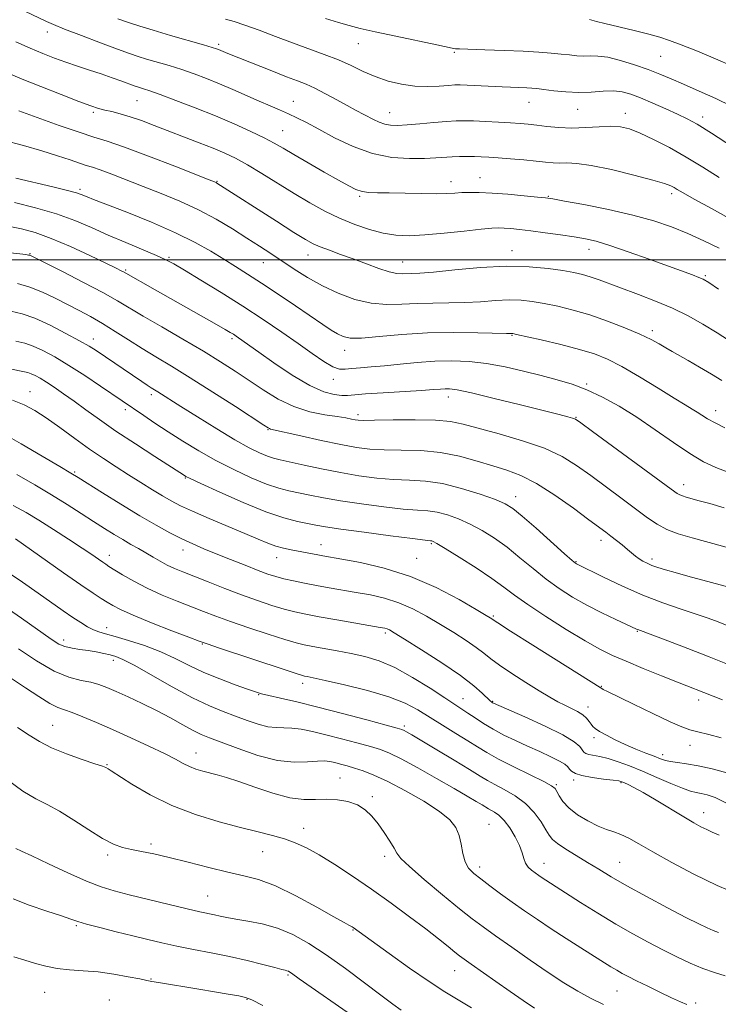
# Model space of a CAD drawing. Extents: x 2067300 to 2070200, y 349800 to 352700.
# Drawn here: x 2069268 to 2069459, y 351297 to 351565 of the extents above; entities that cross this region are included whole.
import ezdxf

# ---------------------------------------------------------------- set-up
doc = ezdxf.new("R2010")
doc.units = 0
doc.header["$MEASUREMENT"] = 0
for name, color, linetype, lineweight in [('32000', 7, 'Continuous', 0), ('DTM SPOT ELEVATION', 2, 'Continuous', 13), ('INDEX CONTOUR', 41, 'Continuous', 13), ('INTERMEDIATE CONTOUR', 44, 'Continuous', 0)]:
    doc.layers.add(name, color=color, linetype=linetype, lineweight=lineweight)

msp = doc.modelspace()

# ---------------------------------------------------------------- linework, layer by layer
at = {"layer": '32000', "flags": 128}
msp.add_lwpolyline([(2067500, 351500), (2070000, 351500)], dxfattribs=at)
at = {"layer": 'DTM SPOT ELEVATION'}
for p in [(2069275.98, 351562.12, 1096.6), (2069322.65, 351558.77, 1093.7), (2069360.73, 351558.99, 1090.8), (2069386.95, 351556.56, 1090.2), (2069443.2, 351555.49, 1088.9), (2069300.42, 351543.42, 1098.9), (2069343.08, 351543.27, 1095.2), (2069407.29, 351542.94, 1092.8), (2069288.51, 351540.25, 1100.3), (2069369.34, 351540.19, 1093.2), (2069420.56, 351541.02, 1092.8), (2069433.61, 351539.97, 1093.4), (2069454.69, 351538.98, 1091.5), (2069340.12, 351535.24, 1097.1), (2069322.21, 351521.48, 1101.9), (2069386.01, 351521.33, 1097.4), (2069393.92, 351522.39, 1097.2), (2069284.83, 351519.23, 1105.7), (2069361.18, 351517.37, 1098.2), (2069412.55, 351517.34, 1097.9), (2069446.19, 351518.05, 1096.4), (2069402.68, 351502.5, 1101.3), (2069423.63, 351502.91, 1100.6), (2069271.25, 351501.7, 1111.9), (2069309.18, 351500.69, 1107.8), (2069347.06, 351501.36, 1102.7), (2069297.32, 351497.3, 1109.8), (2069334.83, 351499.3, 1104.8), (2069372.9, 351499.46, 1101.2), (2069455.44, 351495.72, 1099.8), (2069288.53, 351478.45, 1115.4), (2069326.31, 351478.59, 1110.3), (2069402.68, 351479.5, 1106.1), (2069440.97, 351480.75, 1103.6), (2069357.06, 351475.4, 1106.6), (2069353.99, 351467.5, 1108.5), (2069423.04, 351466.19, 1107.8), (2069271.23, 351464.09, 1121.3), (2069304.29, 351463.33, 1116.4), (2069385.28, 351462.66, 1110.6), (2069297.21, 351459.22, 1118.4), (2069360.68, 351457.81, 1111.6), (2069420.15, 351457.16, 1109.9), (2069458.22, 351458.91, 1105.4), (2069336.18, 351453.73, 1114.1), (2069283.45, 351442.2, 1123.8), (2069313.63, 351440.6, 1120.1), (2069449.52, 351438.77, 1109.4), (2069403.64, 351435.49, 1115.4), (2069350.58, 351422.38, 1121.3), (2069380.67, 351422.64, 1120.2), (2069426.99, 351423.63, 1114.5), (2069292.84, 351419.48, 1127.4), (2069312.97, 351420.98, 1124.6), (2069338.54, 351418.87, 1122.7), (2069376.64, 351418.7, 1121.1), (2069420.09, 351417.76, 1115.9), (2069440.83, 351418.55, 1113.6), (2069397.56, 351402.98, 1121.8), (2069292.15, 351399.78, 1131.4), (2069368.14, 351398.38, 1126.3), (2069436.88, 351398.8, 1118.1), (2069280.44, 351396.4, 1133.5), (2069318.22, 351395.37, 1130.1), (2069293.98, 351390.89, 1134.5), (2069345.56, 351384.61, 1130.5), (2069427.06, 351383.81, 1121.9), (2069333.61, 351381.52, 1132.1), (2069389.36, 351380.46, 1127.2), (2069397.39, 351379.67, 1125.9), (2069453.57, 351380.08, 1120.5), (2069423.37, 351378.13, 1123.4), (2069277.45, 351373.19, 1139.1), (2069373.34, 351372.95, 1131.7), (2069425.07, 351369.82, 1124.4), (2069316.54, 351365.59, 1137.3), (2069451.18, 351367.76, 1122.7), (2069443.78, 351365.18, 1123.5), (2069292.19, 351362.48, 1139.9), (2069355.73, 351358.85, 1137.1), (2069419.51, 351358.26, 1128.378), (2069432.44, 351357.57, 1128.143), (2069414.81, 351357.02, 1129.804), (2069364.63, 351353.72, 1137.7), (2069454.9, 351349.41, 1127.388), (2069345.88, 351345.13, 1139.4), (2069396.41, 351346.19, 1135.1), (2069304.25, 351340.83, 1141.7), (2069334.65, 351338.71, 1140.8), (2069292.46, 351337.79, 1142.3), (2069367.96, 351337.5, 1138.4), (2069393.86, 351334.58, 1135.5), (2069411.42, 351335.58, 1133.3), (2069432, 351335.86, 1131.1), (2069319.65, 351326.68, 1143.1), (2069283.89, 351318.54, 1146.2), (2069359.33, 351317.42, 1142.1), (2069304.25, 351304.08, 1147.9), (2069341.58, 351305.14, 1146.2), (2069387, 351306.28, 1140.8), (2069275.26, 351300.41, 1148.9), (2069330.38, 351298.52, 1148.1), (2069431.34, 351300.77, 1136.9), (2069292.91, 351298.31, 1149.2), (2069452.72, 351297.48, 1135.7)]:
    msp.add_point(p, dxfattribs=at)
at = {"layer": 'INDEX CONTOUR'}
for points in [[(2069462.532, 351541.878, 1090), (2069458.232, 351543.974, 1090), (2069453.683, 351546.042, 1090), (2069449.484, 351547.892, 1090), (2069446.042, 351549.395, 1090), (2069443.003, 351550.669, 1090), (2069439.818, 351551.897, 1090), (2069436.122, 351553.189, 1090), (2069432.272, 351554.379, 1090), (2069428.807, 351555.231, 1090), (2069426.121, 351555.59, 1090), (2069424.029, 351555.626, 1090), (2069422.203, 351555.588, 1090), (2069420.353, 351555.675, 1090), (2069418.335, 351555.879, 1090), (2069416.046, 351556.138, 1090), (2069413.352, 351556.402, 1090), (2069410.014, 351556.656, 1090), (2069405.763, 351556.896, 1090), (2069400.5551, 351557.116, 1090), (2069395.249, 351557.302, 1090), (2069388.385, 351557.524, 1090), (2069387.234, 351557.573, 1090), (2069386.7979, 351557.614, 1090), (2069386.369, 351557.697, 1090), (2069382.179, 351558.604, 1090), (2069370.97, 351560.999, 1090), (2069365.333, 351562.2171, 1090), (2069361.2831, 351563.124, 1090), (2069358.28, 351563.872, 1090), (2069355.376, 351564.7041, 1090), (2069351.854, 351565.7989, 1090)], [(2069459.005, 351492.0441, 1100), (2069456.311, 351493.862, 1100), (2069454.846, 351494.741, 1100), (2069453.655, 351495.261, 1100), (2069451.895, 351495.922, 1100), (2069440.038, 351500.241, 1100), (2069434.386, 351502.264, 1100), (2069429.344, 351503.988, 1100), (2069425.64, 351505.105, 1100), (2069422.709, 351505.779, 1100), (2069419.663, 351506.2859, 1100), (2069415.868, 351506.844, 1100), (2069411.706, 351507.424, 1100), (2069407.814, 351507.937, 1100), (2069404.696, 351508.31, 1100), (2069402.323, 351508.554, 1100), (2069400.531, 351508.696, 1100), (2069399.056, 351508.749, 1100), (2069397.218, 351508.665, 1100), (2069394.239, 351508.38, 1100), (2069389.644, 351507.872, 1100), (2069384.183, 351507.287, 1100), (2069378.916, 351506.811, 1100), (2069374.629, 351506.609, 1100), (2069371.034, 351506.756, 1100), (2069367.57, 351507.305, 1100), (2069363.8, 351508.288, 1100), (2069359.777, 351509.662, 1100), (2069355.676, 351511.364, 1100), (2069351.6191, 351513.342, 1100), (2069347.53, 351515.59, 1100), (2069343.281, 351518.112, 1100), (2069334.455, 351523.567, 1100), (2069330.537, 351525.92, 1100), (2069327.294, 351527.706, 1100), (2069324.345, 351529.12, 1100), (2069321.159, 351530.464, 1100), (2069317.357, 351531.967, 1100), (2069305.096, 351536.68, 1100), (2069301.6041, 351537.989, 1100), (2069298.511, 351539.055, 1100), (2069295.821, 351539.845, 1100), (2069293.525, 351540.422, 1100), (2069291.607, 351540.875, 1100), (2069289.927, 351541.321, 1100), (2069287.846, 351542.006, 1100), (2069284.598, 351543.201, 1100), (2069279.748, 351545.059, 1100), (2069274.172, 351547.239, 1100), (2069269.075, 351549.277, 1100), (2069265.282, 351550.87, 1100)], [(2069460.527, 351432.457, 1110), (2069456.645, 351433.587, 1110), (2069453.754, 351434.403, 1110), (2069450.203, 351435.377, 1110), (2069449.187, 351435.68, 1110), (2069448.455, 351435.958, 1110), (2069447.706, 351436.387, 1110), (2069446.103, 351437.528, 1110), (2069424.652, 351453.247, 1110), (2069421.413, 351455.604, 1110), (2069419.952, 351456.578, 1110), (2069419.144, 351456.907, 1110), (2069417.939, 351457.237, 1110), (2069415.573, 351457.843, 1110), (2069405, 351460.509, 1110), (2069397.856, 351462.283, 1110), (2069391.676, 351463.763, 1110), (2069387.769, 351464.598, 1110), (2069385.661, 351464.905, 1110), (2069384.434, 351464.919, 1110), (2069383.214, 351464.832, 1110), (2069381.3, 351464.679, 1110), (2069378.033, 351464.455, 1110), (2069367.535, 351463.837, 1110), (2069362.727, 351463.523, 1110), (2069357.829, 351463.104, 1110), (2069356.275, 351463.083, 1110), (2069354.212, 351463.299, 1110), (2069351.345, 351464.077, 1110), (2069347.505, 351465.8, 1110), (2069342.713, 351468.641, 1110), (2069337.757, 351471.945, 1110), (2069333.619, 351474.852, 1110), (2069328.129, 351478.7849, 1110), (2069327.427, 351479.262, 1110), (2069326.693, 351479.742, 1110), (2069325.831, 351480.277, 1110), (2069324.458, 351481.084, 1110), (2069322.118, 351482.417, 1110), (2069305.383, 351491.825, 1110), (2069296.7319, 351496.749, 1110), (2069296.095, 351497.078, 1110), (2069294.698, 351497.767, 1110), (2069291.961, 351499.096, 1110), (2069287.569, 351501.201, 1110), (2069282.252, 351503.656, 1110), (2069277.0049, 351505.893, 1110), (2069272.604, 351507.474, 1110), (2069268.9631, 351508.482, 1110), (2069265.7801, 351509.132, 1110)], [(2069460.035, 351380.109, 1120), (2069457.507, 351381.094, 1120), (2069447.774, 351384.937, 1120), (2069443.433, 351386.68, 1120), (2069438.469, 351388.698, 1120), (2069433.804, 351390.627, 1120), (2069430.059, 351392.249, 1120), (2069426.636, 351393.928, 1120), (2069422.636, 351396.173, 1120), (2069417.484, 351399.297, 1120), (2069411.9111, 351402.83, 1120), (2069406.976, 351406.107, 1120), (2069403.389, 351408.664, 1120), (2069400.469, 351410.844, 1120), (2069397.1901, 351413.193, 1120), (2069392.876, 351416.058, 1120), (2069388.26, 351419, 1120), (2069384.424, 351421.383, 1120), (2069382.171, 351422.742, 1120), (2069381.171, 351423.292, 1120), (2069380.816, 351423.421, 1120), (2069380.423, 351423.476, 1120), (2069379.026, 351423.643, 1120), (2069375.587, 351424.072, 1120), (2069369.563, 351424.846, 1120), (2069362.387, 351425.791, 1120), (2069355.987, 351426.669, 1120), (2069351.778, 351427.301, 1120), (2069349.14, 351427.762, 1120), (2069346.942, 351428.184, 1120), (2069344.195, 351428.731, 1120), (2069340.482, 351429.684, 1120), (2069335.53, 351431.353, 1120), (2069329.339, 351433.873, 1120), (2069322.997, 351436.684, 1120), (2069317.8671, 351439.051, 1120), (2069314.94, 351440.427, 1120), (2069313.726, 351441.021, 1120), (2069313.363, 351441.229, 1120), (2069305.282, 351446.419, 1120), (2069299.985, 351449.856, 1120), (2069294.679, 351453.385, 1120), (2069290.187, 351456.5039, 1120), (2069286.472, 351459.183, 1120), (2069283.28, 351461.5099, 1120), (2069280.409, 351463.551, 1120), (2069277.8669, 351465.294, 1120), (2069275.713, 351466.702, 1120), (2069273.983, 351467.759, 1120), (2069272.623, 351468.5051, 1120), (2069271.557, 351468.998, 1120), (2069270.613, 351469.316, 1120), (2069269.251, 351469.623, 1120), (2069263.001, 351470.883, 1120)], [(2069464.604, 351327.015, 1130), (2069458.605, 351329.562, 1130), (2069452.282, 351332.624, 1130), (2069446.229, 351335.819, 1130), (2069441.075, 351338.684, 1130), (2069437.265, 351340.857, 1130), (2069434.526, 351342.386, 1130), (2069432.399, 351343.422, 1130), (2069430.466, 351344.139, 1130), (2069428.456, 351344.81, 1130), (2069426.136, 351345.728, 1130), (2069423.39, 351347.1071, 1130), (2069420.573, 351348.817, 1130), (2069418.158, 351350.646, 1130), (2069416.503, 351352.396, 1130), (2069415.496, 351353.927, 1130), (2069414.909, 351355.113, 1130), (2069414.439, 351355.921, 1130), (2069413.479, 351356.688, 1130), (2069411.348, 351357.841, 1130), (2069407.654, 351359.663, 1130), (2069403.172, 351361.859, 1130), (2069398.967, 351363.989, 1130), (2069395.806, 351365.736, 1130), (2069393.267, 351367.291, 1130), (2069390.63, 351368.965, 1130), (2069387.369, 351370.984, 1130), (2069383.738, 351373.206, 1130), (2069376.9679, 351377.397, 1130), (2069373.5171, 351379.225, 1130), (2069369.075, 351380.9769, 1130), (2069363.236, 351382.696, 1130), (2069357.0079, 351384.245, 1130), (2069351.755, 351385.436, 1130), (2069348.492, 351386.144, 1130), (2069346.851, 351386.4809, 1130), (2069346.1151, 351386.618, 1130), (2069345.516, 351386.751, 1130), (2069344.083, 351387.188, 1130), (2069340.795, 351388.262, 1130), (2069322.869, 351394.232, 1130), (2069319.536, 351395.356, 1130), (2069317.357, 351396.135, 1130), (2069314.572, 351397.196, 1130), (2069309.951, 351398.973, 1130), (2069304.406, 351401.14, 1130), (2069299.377, 351403.182, 1130), (2069295.955, 351404.705, 1130), (2069293.81, 351405.817, 1130), (2069292.26, 351406.748, 1130), (2069290.649, 351407.754, 1130), (2069288.434, 351409.2, 1130), (2069285.096, 351411.4789, 1130), (2069280.414, 351414.766, 1130), (2069267.326, 351424.043, 1130)], [(2069408.844, 351296.128, 1140), (2069405.764, 351298.207, 1140), (2069402.177, 351300.6581, 1140), (2069398.274, 351303.357, 1140), (2069391.536, 351308.063, 1140), (2069389.618, 351309.421, 1140), (2069388.343, 351310.366, 1140), (2069387.067, 351311.383, 1140), (2069385.232, 351312.88, 1140), (2069382.632, 351314.969, 1140), (2069379.146, 351317.686, 1140), (2069374.738, 351321.0141, 1140), (2069369.7, 351324.713, 1140), (2069364.406, 351328.488, 1140), (2069359.208, 351332.063, 1140), (2069354.368, 351335.242, 1140), (2069350.1279, 351337.847, 1140), (2069346.625, 351339.769, 1140), (2069343.578, 351341.155, 1140), (2069340.608, 351342.223, 1140), (2069337.3451, 351343.177, 1140), (2069333.471, 351344.175, 1140), (2069328.685, 351345.365, 1140), (2069322.832, 351346.886, 1140), (2069316.367, 351348.8311, 1140), (2069309.894, 351351.2859, 1140), (2069303.98, 351354.221, 1140), (2069299.0369, 351357.1541, 1140), (2069293.405, 351360.808, 1140), (2069292.515, 351361.343, 1140), (2069291.878, 351361.658, 1140), (2069290.983, 351362.007, 1140), (2069288.94, 351362.711, 1140), (2069285.432, 351363.875, 1140), (2069281.156, 351365.375, 1140), (2069277.066, 351367.033, 1140), (2069273.834, 351368.7241, 1140), (2069271.008, 351370.5339, 1140), (2069267.856, 351372.6059, 1140)]]:
    msp.add_polyline3d(points, dxfattribs=at)
at = {"layer": 'INTERMEDIATE CONTOUR'}
for points in [[(2069463.246, 351510.623, 1096), (2069457.22, 351513.965, 1096), (2069452.339, 351516.6139, 1096), (2069449.323, 351518.28, 1096), (2069447.738, 351519.193, 1096), (2069446.859, 351519.716, 1096), (2069445.958, 351520.18, 1096), (2069444.28, 351520.799, 1096), (2069441.063, 351521.757, 1096), (2069435.906, 351523.138, 1096), (2069429.852, 351524.6209, 1096), (2069424.302, 351525.786, 1096), (2069420.326, 351526.331, 1096), (2069417.657, 351526.437, 1096), (2069415.695, 351526.403, 1096), (2069413.8841, 351526.474, 1096), (2069411.845, 351526.668, 1096), (2069409.244, 351526.944, 1096), (2069405.901, 351527.264, 1096), (2069402.262, 351527.582, 1096), (2069398.93, 351527.851, 1096), (2069396.346, 351528.0341, 1096), (2069394.306, 351528.142, 1096), (2069392.443, 351528.194, 1096), (2069390.469, 351528.206, 1096), (2069388.399, 351528.176, 1096), (2069386.325, 351528.098, 1096), (2069381.88, 351527.819, 1096), (2069378.796, 351527.676, 1096), (2069374.7299, 351527.624, 1096), (2069369.901, 351527.947, 1096), (2069364.649, 351528.983, 1096), (2069359.326, 351530.915, 1096), (2069354.315, 351533.3239, 1096), (2069350.008, 351535.641, 1096), (2069346.668, 351537.424, 1096), (2069344.029, 351538.754, 1096), (2069341.694, 351539.841, 1096), (2069339.309, 351540.878, 1096), (2069336.692, 351541.986, 1096), (2069333.705, 351543.268, 1096), (2069326.5889, 351546.418, 1096), (2069322.899, 351548.013, 1096), (2069319.3929, 351549.442, 1096), (2069316.009, 351550.716, 1096), (2069312.62, 351551.879, 1096), (2069309.17, 351552.961, 1096), (2069303.045, 351554.766, 1096), (2069300.769, 351555.467, 1096), (2069298.409, 351556.269, 1096), (2069295.1391, 351557.455, 1096), (2069290.4651, 351559.191, 1096), (2069285.248, 351561.1571, 1096), (2069280.684, 351562.915, 1096), (2069277.646, 351564.144, 1096), (2069275.701, 351565.007, 1096), (2069269.836, 351567.844, 1096)], [(2069459.207, 351522.507, 1094), (2069454.753, 351525.293, 1094), (2069450.2059, 351528.043, 1094), (2069445.622, 351530.617, 1094), (2069441.303, 351532.856, 1094), (2069437.61, 351534.6, 1094), (2069434.749, 351535.732, 1094), (2069432.296, 351536.319, 1094), (2069429.6679, 351536.474, 1094), (2069426.436, 351536.328, 1094), (2069422.773, 351536.079, 1094), (2069419.005, 351535.944, 1094), (2069415.423, 351536.078, 1094), (2069412.182, 351536.394, 1094), (2069409.405, 351536.742, 1094), (2069407.11, 351537.006, 1094), (2069404.908, 351537.202, 1094), (2069402.306, 351537.378, 1094), (2069398.9971, 351537.569, 1094), (2069395.414, 351537.752, 1094), (2069392.172, 351537.891, 1094), (2069389.674, 351537.952, 1094), (2069387.457, 351537.911, 1094), (2069384.844, 351537.746, 1094), (2069381.389, 351537.453, 1094), (2069377.569, 351537.11, 1094), (2069374.092, 351536.816, 1094), (2069371.487, 351536.659, 1094), (2069369.576, 351536.7, 1094), (2069368, 351536.988, 1094), (2069366.463, 351537.548, 1094), (2069364.9159, 351538.293, 1094), (2069360.023, 351540.862, 1094), (2069357.764, 351542.07, 1094), (2069354.909, 351543.631, 1094), (2069351.807, 351545.31, 1094), (2069348.924, 351546.792, 1094), (2069346.539, 351547.877, 1094), (2069344.182, 351548.8079, 1094), (2069341.1921, 351549.94, 1094), (2069337.177, 351551.506, 1094), (2069325.174, 351556.303, 1094), (2069322.682, 351557.367, 1094), (2069322.12, 351557.583, 1094), (2069320.945, 351557.955, 1094), (2069318.511, 351558.667, 1094), (2069309.553, 351561.2239, 1094), (2069304.855, 351562.591, 1094), (2069301.144, 351563.725, 1094), (2069298.107, 351564.724, 1094), (2069295.1551, 351565.7641, 1094)], [(2069462.825, 351530.852, 1092), (2069457.12, 351534.544, 1092), (2069453.1909, 351536.981, 1092), (2069450.436, 351538.513, 1092), (2069447.831, 351539.767, 1092), (2069444.614, 351541.226, 1092), (2069441.075, 351542.78, 1092), (2069437.763, 351544.174, 1092), (2069435.069, 351545.196, 1092), (2069432.728, 351545.818, 1092), (2069430.316, 351546.057, 1092), (2069427.499, 351545.964, 1092), (2069424.31, 351545.7401, 1092), (2069420.873, 351545.6249, 1092), (2069417.353, 351545.787, 1092), (2069414.068, 351546.128, 1092), (2069411.371, 351546.482, 1092), (2069409.486, 351546.719, 1092), (2069408.093, 351546.852, 1092), (2069406.738, 351546.931, 1092), (2069400.038, 351547.205, 1092), (2069390.453, 351547.663, 1092), (2069388.5219, 351547.728, 1092), (2069387.0441, 351547.706, 1092), (2069385.331, 351547.587, 1092), (2069382.855, 351547.389, 1092), (2069379.726, 351547.261, 1092), (2069376.214, 351547.382, 1092), (2069372.564, 351547.894, 1092), (2069368.922, 351548.775, 1092), (2069365.407, 351549.9671, 1092), (2069362.083, 351551.4, 1092), (2069358.793, 351552.964, 1092), (2069355.319, 351554.538, 1092), (2069351.492, 351556.04, 1092), (2069342.838, 351559.138, 1092), (2069338.174, 351560.888, 1092), (2069333.692, 351562.602, 1092), (2069329.826, 351564.037, 1092), (2069326.869, 351565.023, 1092), (2069324.553, 351565.676, 1092)], [(2069462.83, 351552.809, 1088), (2069458.216, 351554.83, 1088), (2069453.217, 351556.8791, 1088), (2069448.8, 351558.627, 1088), (2069445.609, 351559.851, 1088), (2069443.004, 351560.735, 1088), (2069440.025, 351561.568, 1088), (2069436.036, 351562.558, 1088), (2069428.0081, 351564.461, 1088), (2069425.702, 351565.026, 1088), (2069423.776, 351565.5339, 1088)], [(2069459.172, 351503.183, 1098), (2069455.001, 351505.238, 1098), (2069450.622, 351507.222, 1098), (2069446.179, 351509.026, 1098), (2069441.3369, 351510.68, 1098), (2069435.648, 351512.246, 1098), (2069428.954, 351513.752, 1098), (2069422.282, 351515.078, 1098), (2069416.949, 351516.0679, 1098), (2069413.81, 351516.629, 1098), (2069411.854, 351516.918, 1098), (2069409.605, 351517.155, 1098), (2069405.989, 351517.503, 1098), (2069401.547, 351517.9, 1098), (2069397.2249, 351518.229, 1098), (2069393.766, 351518.398, 1098), (2069391.105, 351518.424, 1098), (2069388.978, 351518.353, 1098), (2069387.076, 351518.23, 1098), (2069384.911, 351518.111, 1098), (2069381.954, 351518.05, 1098), (2069377.9, 351518.086, 1098), (2069369.166, 351518.267, 1098), (2069365.965, 351518.321, 1098), (2069363.618, 351518.424, 1098), (2069361.794, 351518.685, 1098), (2069360.133, 351519.223, 1098), (2069358.156, 351520.1931, 1098), (2069355.358, 351521.759, 1098), (2069351.46, 351523.977, 1098), (2069347.108, 351526.467, 1098), (2069343.176, 351528.743, 1098), (2069340.258, 351530.461, 1098), (2069337.838, 351531.848, 1098), (2069335.117, 351533.275, 1098), (2069331.47, 351535.029, 1098), (2069326.951, 351537.068, 1098), (2069321.784, 351539.266, 1098), (2069316.272, 351541.4809, 1098), (2069311.024, 351543.5, 1098), (2069306.729, 351545.0921, 1098), (2069303.883, 351546.098, 1098), (2069302.208, 351546.648, 1098), (2069300.5119, 351547.165, 1098), (2069299.669, 351547.455, 1098), (2069296.304, 351548.694, 1098), (2069293.653, 351549.656, 1098), (2069290.623, 351550.71, 1098), (2069287.418, 351551.767, 1098), (2069284.1659, 351552.821, 1098), (2069280.973, 351553.887, 1098), (2069277.891, 351554.996, 1098), (2069274.739, 351556.2339, 1098), (2069271.28, 351557.701, 1098), (2069267.36, 351559.464, 1098)], [(2069466.632, 351474.9219, 1102), (2069458.623, 351480.102, 1102), (2069454.735, 351482.494, 1102), (2069450.719, 351484.742, 1102), (2069446.428, 351486.851, 1102), (2069441.805, 351488.817, 1102), (2069437.164, 351490.608, 1102), (2069426.442, 351494.589, 1102), (2069424.013, 351495.433, 1102), (2069421.8589, 351496.07, 1102), (2069419.542, 351496.595, 1102), (2069416.564, 351497.12, 1102), (2069412.521, 351497.701, 1102), (2069407.362, 351498.167, 1102), (2069401.13, 351498.289, 1102), (2069394.045, 351497.929, 1102), (2069387.053, 351497.303, 1102), (2069381.28, 351496.713, 1102), (2069377.538, 351496.392, 1102), (2069375.374, 351496.277, 1102), (2069372.791, 351496.187, 1102), (2069371.293, 351496.284, 1102), (2069369.214, 351496.731, 1102), (2069366.355, 351497.661, 1102), (2069362.958, 351498.919, 1102), (2069359.381, 351500.273, 1102), (2069355.951, 351501.53, 1102), (2069352.889, 351502.6371, 1102), (2069350.389, 351503.578, 1102), (2069348.461, 351504.423, 1102), (2069346.376, 351505.577, 1102), (2069343.224, 351507.533, 1102), (2069338.467, 351510.554, 1102), (2069322.215, 351520.976, 1102), (2069321.971, 351521.108, 1102), (2069321.562, 351521.285, 1102), (2069320.139, 351521.85, 1102), (2069310.717, 351525.545, 1102), (2069303.534, 351528.32, 1102), (2069296.971, 351530.7701, 1102), (2069292.309, 351532.368, 1102), (2069288.668, 351533.504, 1102), (2069284.63, 351534.797, 1102), (2069279.231, 351536.676, 1102), (2069268.185, 351540.64, 1102)], [(2069459.919, 351467.181, 1104), (2069457.065, 351468.879, 1104), (2069453.794, 351470.793, 1104), (2069450.717, 351472.572, 1104), (2069446.376, 351475.048, 1104), (2069444.664, 351476.042, 1104), (2069442.851, 351477.112, 1104), (2069440.592, 351478.348, 1104), (2069437.534, 351479.82, 1104), (2069433.467, 351481.547, 1104), (2069428.751, 351483.353, 1104), (2069423.891, 351485.014, 1104), (2069419.316, 351486.35, 1104), (2069415.154, 351487.376, 1104), (2069411.458, 351488.148, 1104), (2069408.2141, 351488.711, 1104), (2069405.14, 351489.047, 1104), (2069401.886, 351489.124, 1104), (2069398.187, 351488.942, 1104), (2069394.114, 351488.637, 1104), (2069389.823, 351488.38, 1104), (2069385.455, 351488.287, 1104), (2069381.098, 351488.266, 1104), (2069376.826, 351488.172, 1104), (2069372.676, 351487.942, 1104), (2069368.544, 351487.834, 1104), (2069364.288, 351488.19, 1104), (2069359.825, 351489.259, 1104), (2069355.31, 351490.926, 1104), (2069350.9579, 351492.983, 1104), (2069346.943, 351495.235, 1104), (2069343.281, 351497.535, 1104), (2069336.877, 351501.782, 1104), (2069333.801, 351503.792, 1104), (2069330.409, 351505.973, 1104), (2069326.464, 351508.455, 1104), (2069322.019, 351511.09, 1104), (2069317.198, 351513.663, 1104), (2069312.141, 351516.002, 1104), (2069307.036, 351518.114, 1104), (2069302.085, 351520.051, 1104), (2069293.52, 351523.37, 1104), (2069290.409, 351524.532, 1104), (2069288.266, 351525.2661, 1104), (2069286.593, 351525.788, 1104), (2069284.738, 351526.383, 1104), (2069282.158, 351527.271, 1104), (2069278.744, 351528.424, 1104), (2069274.496, 351529.75, 1104), (2069269.463, 351531.173, 1104), (2069263.879, 351532.679, 1104)], [(2069460.711, 351454.27, 1106), (2069458.039, 351455.58, 1106), (2069455.9911, 351456.722, 1106), (2069454.445, 351457.7, 1106), (2069453.153, 351458.554, 1106), (2069451.814, 351459.384, 1106), (2069449.9249, 351460.517, 1106), (2069446.928, 351462.338, 1106), (2069442.521, 351465.052, 1106), (2069437.417, 351468.1571, 1106), (2069432.585, 351470.97, 1106), (2069428.686, 351472.987, 1106), (2069425.147, 351474.416, 1106), (2069421.089, 351475.639, 1106), (2069415.979, 351476.941, 1106), (2069410.667, 351478.195, 1106), (2069403.908, 351479.72, 1106), (2069402.918, 351479.927, 1106), (2069402.642, 351479.958, 1106), (2069402.329, 351479.954, 1106), (2069401.175, 351479.972, 1106), (2069393.372, 351480.181, 1106), (2069386.822, 351480.254, 1106), (2069379.63, 351480.109, 1106), (2069372.648, 351479.662, 1106), (2069366.48, 351479.111, 1106), (2069361.671, 351478.726, 1106), (2069358.549, 351478.723, 1106), (2069356.6, 351479.109, 1106), (2069355.093, 351479.836, 1106), (2069353.371, 351480.895, 1106), (2069351.058, 351482.426, 1106), (2069343.608, 351487.5, 1106), (2069338.873, 351490.709, 1106), (2069334.351, 351493.725, 1106), (2069330.561, 351496.173, 1106), (2069327.273, 351498.229, 1106), (2069324.068, 351500.206, 1106), (2069320.533, 351502.367, 1106), (2069316.278, 351504.771, 1106), (2069310.917, 351507.428, 1106), (2069304.347, 351510.2801, 1106), (2069297.608, 351512.993, 1106), (2069288.56, 351516.508, 1106), (2069286.785, 351517.2109, 1106), (2069285.169, 351517.884, 1106), (2069283.903, 351518.293, 1106), (2069281.475, 351518.939, 1106), (2069277.491, 351519.907, 1106), (2069267.388, 351522.304, 1106)], [(2069461.801, 351442.076, 1108), (2069458.2799, 351443.425, 1108), (2069454.927, 351445.029, 1108), (2069451.205, 351447.231, 1108), (2069446.733, 351450.235, 1108), (2069441.763, 351453.695, 1108), (2069436.704, 351457.124, 1108), (2069431.893, 351460.119, 1108), (2069427.373, 351462.6049, 1108), (2069423.116, 351464.591, 1108), (2069419.0561, 351466.118, 1108), (2069414.978, 351467.355, 1108), (2069410.626, 351468.507, 1108), (2069405.837, 351469.713, 1108), (2069400.793, 351470.865, 1108), (2069395.767, 351471.788, 1108), (2069390.961, 351472.347, 1108), (2069386.293, 351472.551, 1108), (2069381.616, 351472.448, 1108), (2069376.849, 351472.099, 1108), (2069372.2, 351471.63, 1108), (2069367.946, 351471.18, 1108), (2069364.316, 351470.854, 1108), (2069361.341, 351470.618, 1108), (2069359.005, 351470.403, 1108), (2069357.22, 351470.204, 1108), (2069355.623, 351470.266, 1108), (2069353.782, 351470.9, 1108), (2069351.334, 351472.335, 1108), (2069348.2059, 351474.492, 1108), (2069344.395, 351477.21, 1108), (2069339.912, 351480.34, 1108), (2069334.833, 351483.776, 1108), (2069329.244, 351487.422, 1108), (2069323.349, 351491.129, 1108), (2069317.796, 351494.532, 1108), (2069313.345, 351497.215, 1108), (2069310.442, 351498.9241, 1108), (2069308.278, 351500.066, 1108), (2069305.727, 351501.209, 1108), (2069297.342, 351504.729, 1108), (2069292.522, 351506.798, 1108), (2069287.974, 351508.816, 1108), (2069283.427, 351510.734, 1108), (2069278.425, 351512.54, 1108), (2069272.738, 351514.204, 1108), (2069267.044, 351515.629, 1108)], [(2069473.007, 351418.467, 1112), (2069451.791, 351424.257, 1112), (2069447.99, 351425.402, 1112), (2069444.903, 351426.587, 1112), (2069442.278, 351427.988, 1112), (2069439.67, 351429.761, 1112), (2069432.719, 351434.925, 1112), (2069424.162, 351441.225, 1112), (2069420.309, 351444.004, 1112), (2069416.341, 351446.46, 1112), (2069411.549, 351448.689, 1112), (2069405.534, 351450.754, 1112), (2069399.136, 351452.593, 1112), (2069389.37, 351455.229, 1112), (2069385.8851, 351455.969, 1112), (2069381.779, 351456.367, 1112), (2069376.2371, 351456.477, 1112), (2069370.24, 351456.415, 1112), (2069365.218, 351456.312, 1112), (2069362.217, 351456.277, 1112), (2069360.739, 351456.327, 1112), (2069359.904, 351456.455, 1112), (2069358.925, 351456.655, 1112), (2069357.401, 351456.938, 1112), (2069355.027, 351457.312, 1112), (2069351.624, 351457.824, 1112), (2069347.516, 351458.658, 1112), (2069343.153, 351460.033, 1112), (2069338.911, 351462.079, 1112), (2069334.859, 351464.568, 1112), (2069330.989, 351467.184, 1112), (2069327.225, 351469.703, 1112), (2069323.208, 351472.273, 1112), (2069318.51, 351475.132, 1112), (2069312.9279, 351478.405, 1112), (2069307.154, 351481.745, 1112), (2069302.1021, 351484.69, 1112), (2069295.076, 351488.898, 1112), (2069291.142, 351491.098, 1112), (2069285.819, 351493.898, 1112), (2069280.085, 351496.829, 1112), (2069271.524, 351501.139, 1112), (2069271.1689, 351501.2799, 1112), (2069270.833, 351501.349, 1112), (2069270.067, 351501.454, 1112), (2069258.373, 351502.811, 1112)], [(2069468.626, 351409.049, 1114), (2069450.611, 351413.862, 1114), (2069447.204, 351414.789, 1114), (2069444.515, 351415.559, 1114), (2069442.462, 351416.202, 1114), (2069440.85, 351416.776, 1114), (2069439.508, 351417.333, 1114), (2069438.357, 351417.911, 1114), (2069437.342, 351418.542, 1114), (2069436.392, 351419.261, 1114), (2069434.19, 351421.126, 1114), (2069432.723, 351422.324, 1114), (2069431.132, 351423.585, 1114), (2069429.62, 351424.7571, 1114), (2069428.244, 351425.8, 1114), (2069423.671, 351429.203, 1114), (2069419.403, 351432.353, 1114), (2069414.319, 351435.941, 1114), (2069409.317, 351439.119, 1114), (2069405.062, 351441.266, 1114), (2069401.275, 351442.673, 1114), (2069397.438, 351443.858, 1114), (2069393.138, 351445.202, 1114), (2069388.359, 351446.537, 1114), (2069383.189, 351447.559, 1114), (2069377.773, 351448.057, 1114), (2069372.498, 351448.201, 1114), (2069367.81, 351448.252, 1114), (2069363.946, 351448.444, 1114), (2069360.292, 351448.891, 1114), (2069356.024, 351449.677, 1114), (2069350.661, 351450.819, 1114), (2069345.092, 351452.065, 1114), (2069336.849, 351453.935, 1114), (2069336.512, 351454.03, 1114), (2069336.171, 351454.218, 1114), (2069335.0081, 351454.968, 1114), (2069327.232, 351460.032, 1114), (2069321.052, 351464.016, 1114), (2069314.915, 351467.9, 1114), (2069309.803, 351471.032, 1114), (2069305.569, 351473.569, 1114), (2069301.784, 351475.871, 1114), (2069298.1, 351478.214, 1114), (2069294.499, 351480.533, 1114), (2069291.047, 351482.6799, 1114), (2069287.778, 351484.555, 1114), (2069284.604, 351486.25, 1114), (2069278.098, 351489.622, 1114), (2069274.69, 351491.257, 1114), (2069271.228, 351492.63, 1114), (2069267.791, 351493.609, 1114)], [(2069461.619, 351400.316, 1116), (2069458.189, 351401.642, 1116), (2069455.942, 351402.453, 1116), (2069452.883, 351403.492, 1116), (2069448.787, 351404.845, 1116), (2069443.853, 351406.5559, 1116), (2069438.391, 351408.662, 1116), (2069432.774, 351411.1149, 1116), (2069427.648, 351413.538, 1116), (2069420.231, 351417.1971, 1116), (2069419.948, 351417.39, 1116), (2069419.078, 351418.1261, 1116), (2069417.018, 351419.946, 1116), (2069409.224, 351426.889, 1116), (2069405.459, 351430.1941, 1116), (2069402.913, 351432.286, 1116), (2069400.845, 351433.558, 1116), (2069398.139, 351434.688, 1116), (2069394.001, 351436.17, 1116), (2069388.928, 351437.764, 1116), (2069383.737, 351439.049, 1116), (2069379.053, 351439.726, 1116), (2069374.723, 351439.998, 1116), (2069370.403, 351440.192, 1116), (2069365.813, 351440.579, 1116), (2069360.9511, 351441.2, 1116), (2069355.88, 351442.038, 1116), (2069350.74, 351443.047, 1116), (2069345.979, 351444.073, 1116), (2069339.494, 351445.51, 1116), (2069337.657, 351445.965, 1116), (2069335.971, 351446.5239, 1116), (2069333.86, 351447.409, 1116), (2069330.996, 351448.831, 1116), (2069327.116, 351450.996, 1116), (2069322.1611, 351453.965, 1116), (2069316.912, 351457.219, 1116), (2069312.353, 351460.091, 1116), (2069306.107, 351464.062, 1116), (2069304.305, 351465.171, 1116), (2069303.198, 351465.877, 1116), (2069301.697, 351466.871, 1116), (2069289.235, 351475.296, 1116), (2069287.368, 351476.469, 1116), (2069284.765, 351477.976, 1116), (2069281.049, 351480.006, 1116), (2069276.735, 351482.209, 1116), (2069272.562, 351484.098, 1116), (2069269.073, 351485.321, 1116), (2069266.0291, 351486.059, 1116)], [(2069461.921, 351389.683, 1118), (2069456.478, 351391.846, 1118), (2069450.624, 351394.115, 1118), (2069445.127, 351396.207, 1118), (2069436.952, 351399.27, 1118), (2069436.601, 351399.425, 1118), (2069430.978, 351402.022, 1118), (2069427.134, 351403.861, 1118), (2069423.051, 351405.945, 1118), (2069419.195, 351408.124, 1118), (2069415.555, 351410.4511, 1118), (2069411.997, 351413.026, 1118), (2069408.421, 351415.895, 1118), (2069404.847, 351418.867, 1118), (2069401.325, 351421.693, 1118), (2069397.895, 351424.172, 1118), (2069394.552, 351426.279, 1118), (2069391.281, 351428.035, 1118), (2069388.086, 351429.456, 1118), (2069385.05, 351430.528, 1118), (2069382.277, 351431.235, 1118), (2069379.738, 351431.601, 1118), (2069376.874, 351431.82, 1118), (2069372.995, 351432.132, 1118), (2069367.688, 351432.7131, 1118), (2069361.669, 351433.496, 1118), (2069355.933, 351434.353, 1118), (2069351.259, 351435.174, 1118), (2069347.56, 351435.918, 1118), (2069341.844, 351437.121, 1118), (2069339.07, 351437.825, 1118), (2069335.751, 351438.938, 1118), (2069331.5789, 351440.654, 1118), (2069326.8351, 351442.8591, 1118), (2069321.945, 351445.367, 1118), (2069317.271, 351448.004, 1118), (2069312.915, 351450.6519, 1118), (2069308.911, 351453.207, 1118), (2069305.311, 351455.564, 1118), (2069302.234, 351457.614, 1118), (2069290.4169, 351465.623, 1118), (2069286.148, 351468.474, 1118), (2069281.819, 351471.261, 1118), (2069277.984, 351473.563, 1118), (2069274.738, 351475.317, 1118), (2069272.059, 351476.548, 1118), (2069269.812, 351477.325, 1118), (2069267.387, 351477.893, 1118)], [(2069459.703, 351369.792, 1122), (2069456.316, 351370.645, 1122), (2069453.386, 351371.366, 1122), (2069451.173, 351371.96, 1122), (2069448.962, 351372.749, 1122), (2069445.791, 351374.141, 1122), (2069441.084, 351376.358, 1122), (2069435.815, 351378.898, 1122), (2069428.696, 351382.38, 1122), (2069427.523, 351382.97, 1122), (2069427.14, 351383.1801, 1122), (2069426.759, 351383.447, 1122), (2069408.372, 351395.027, 1122), (2069402.297, 351398.871, 1122), (2069398.855, 351401.065, 1122), (2069397.496, 351401.951, 1122), (2069397.138, 351402.2, 1122), (2069396.763, 351402.445, 1122), (2069395.591, 351403.149, 1122), (2069392.906, 351404.739, 1122), (2069388.227, 351407.44, 1122), (2069382.021, 351410.697, 1122), (2069374.994, 351413.755, 1122), (2069367.859, 351416.018, 1122), (2069361.361, 351417.523, 1122), (2069356.253, 351418.462, 1122), (2069351.126, 351419.355, 1122), (2069349.732, 351419.612, 1122), (2069342.459, 351420.9959, 1122), (2069340.4, 351421.442, 1122), (2069338.298, 351422.029, 1122), (2069336.088, 351422.8349, 1122), (2069333.412, 351423.954, 1122), (2069329.839, 351425.484, 1122), (2069320.097, 351429.575, 1122), (2069315.576, 351431.515, 1122), (2069312.269, 351433.0291, 1122), (2069309.767, 351434.319, 1122), (2069307.393, 351435.692, 1122), (2069304.612, 351437.384, 1122), (2069301.463, 351439.3441, 1122), (2069298.131, 351441.444, 1122), (2069294.746, 351443.601, 1122), (2069291.239, 351445.903, 1122), (2069287.488, 351448.479, 1122), (2069283.451, 351451.378, 1122), (2069279.4, 351454.322, 1122), (2069275.688, 351456.952, 1122), (2069272.532, 351458.997, 1122), (2069269.612, 351460.541, 1122), (2069266.472, 351461.756, 1122)], [(2069461.227, 351360.227, 1124), (2069457.218, 351361.292, 1124), (2069453.4, 351362.139, 1124), (2069450.2569, 351362.678, 1124), (2069447.803, 351363.008, 1124), (2069445.935, 351363.273, 1124), (2069444.501, 351363.604, 1124), (2069443.147, 351364.07, 1124), (2069441.472, 351364.725, 1124), (2069439.186, 351365.607, 1124), (2069436.461, 351366.683, 1124), (2069433.582, 351367.908, 1124), (2069430.821, 351369.216, 1124), (2069428.4069, 351370.472, 1124), (2069426.555, 351371.523, 1124), (2069425.396, 351372.273, 1124), (2069424.725, 351372.857, 1124), (2069424.253, 351373.464, 1124), (2069423.72, 351374.238, 1124), (2069422.992, 351375.129, 1124), (2069421.966, 351376.042, 1124), (2069420.577, 351376.907, 1124), (2069418.913, 351377.752, 1124), (2069417.098, 351378.631, 1124), (2069415.189, 351379.619, 1124), (2069412.953, 351380.877, 1124), (2069410.089, 351382.5859, 1124), (2069406.465, 351384.829, 1124), (2069402.62, 351387.29, 1124), (2069399.263, 351389.555, 1124), (2069396.869, 351391.334, 1124), (2069394.984, 351392.838, 1124), (2069392.92, 351394.404, 1124), (2069390.152, 351396.289, 1124), (2069386.7979, 351398.43, 1124), (2069383.138, 351400.683, 1124), (2069379.403, 351402.901, 1124), (2069375.63, 351404.927, 1124), (2069371.806, 351406.6041, 1124), (2069367.932, 351407.824, 1124), (2069364.048, 351408.699, 1124), (2069360.209, 351409.3909, 1124), (2069352.841, 351410.669, 1124), (2069349.367, 351411.294, 1124), (2069346.08, 351411.915, 1124), (2069343.0821, 351412.524, 1124), (2069340.486, 351413.113, 1124), (2069338.303, 351413.698, 1124), (2069336.125, 351414.41, 1124), (2069333.439, 351415.407, 1124), (2069329.911, 351416.7821, 1124), (2069325.923, 351418.368, 1124), (2069322.035, 351419.932, 1124), (2069318.66, 351421.31, 1124), (2069315.631, 351422.608, 1124), (2069312.633, 351424.002, 1124), (2069309.371, 351425.66, 1124), (2069305.623, 351427.716, 1124), (2069301.187, 351430.3, 1124), (2069296.051, 351433.414, 1124), (2069290.971, 351436.5601, 1124), (2069284.357, 351440.7, 1124), (2069282.334, 351441.937, 1124), (2069279.384, 351443.692, 1124), (2069274.556, 351446.538, 1124), (2069268.841, 351449.87, 1124), (2069263.715, 351452.79, 1124)], [(2069460.975, 351352.095, 1126), (2069458.087, 351353.463, 1126), (2069455.9241, 351354.231, 1126), (2069454.286, 351354.625, 1126), (2069452.9231, 351354.88, 1126), (2069451.391, 351355.255, 1126), (2069449.199, 351356.014, 1126), (2069446.022, 351357.327, 1126), (2069442.216, 351358.979, 1126), (2069438.308, 351360.659, 1126), (2069434.736, 351362.106, 1126), (2069431.596, 351363.257, 1126), (2069428.898, 351364.098, 1126), (2069426.654, 351364.637, 1126), (2069423.598, 351365.216, 1126), (2069422.785, 351365.487, 1126), (2069422.262, 351365.877, 1126), (2069421.131, 351367.375, 1126), (2069419.615, 351368.696, 1126), (2069416.575, 351370.56, 1126), (2069411.691, 351372.975, 1126), (2069406.133, 351375.49, 1126), (2069397.658, 351379.187, 1126), (2069397.354, 351379.341, 1126), (2069397.139, 351379.491, 1126), (2069396.728, 351379.853, 1126), (2069394.567, 351381.95, 1126), (2069392.25, 351383.956, 1126), (2069388.6, 351386.713, 1126), (2069383.511, 351390.165, 1126), (2069378.001, 351393.715, 1126), (2069373.3699, 351396.6269, 1126), (2069370.579, 351398.361, 1126), (2069369.238, 351399.158, 1126), (2069368.618, 351399.453, 1126), (2069368.004, 351399.631, 1126), (2069366.735, 351399.875, 1126), (2069354.8851, 351401.917, 1126), (2069350.11, 351402.756, 1126), (2069346.433, 351403.434, 1126), (2069343.483, 351404.067, 1126), (2069340.589, 351404.829, 1126), (2069337.207, 351405.861, 1126), (2069333.3001, 351407.17, 1126), (2069328.955, 351408.733, 1126), (2069324.325, 351410.491, 1126), (2069319.816, 351412.257, 1126), (2069312.903, 351414.995, 1126), (2069310.609, 351415.945, 1126), (2069308.658, 351416.859, 1126), (2069306.748, 351417.89, 1126), (2069304.815, 351419.019, 1126), (2069302.855, 351420.178, 1126), (2069300.855, 351421.324, 1126), (2069298.774, 351422.502, 1126), (2069296.567, 351423.778, 1126), (2069294.18, 351425.215, 1126), (2069291.535, 351426.862, 1126), (2069288.548, 351428.761, 1126), (2069285.151, 351430.9409, 1126), (2069281.338, 351433.37, 1126), (2069277.123, 351436, 1126), (2069272.53, 351438.764, 1126), (2069267.633, 351441.521, 1126)], [(2069459.165, 351343.208, 1128), (2069457.27, 351344.101, 1128), (2069455.768, 351344.76, 1128), (2069454.207, 351345.526, 1128), (2069452.232, 351346.616, 1128), (2069449.514, 351348.213, 1128), (2069441.964, 351352.764, 1128), (2069438.448, 351354.846, 1128), (2069435.9321, 351356.259, 1128), (2069434.317, 351357.091, 1128), (2069433.335, 351357.547, 1128), (2069432.67, 351357.813, 1128), (2069431.822, 351358.004, 1128), (2069430.244, 351358.219, 1128), (2069427.615, 351358.536, 1128), (2069424.517, 351358.955, 1128), (2069421.758, 351359.461, 1128), (2069419.952, 351360.032, 1128), (2069418.939, 351360.639, 1128), (2069418.367, 351361.2499, 1128), (2069417.878, 351361.856, 1128), (2069417.098, 351362.548, 1128), (2069415.647, 351363.441, 1128), (2069413.273, 351364.614, 1128), (2069410.232, 351365.998, 1128), (2069406.9051, 351367.49, 1128), (2069403.621, 351369.004, 1128), (2069400.493, 351370.535, 1128), (2069397.583, 351372.098, 1128), (2069394.948, 351373.685, 1128), (2069392.628, 351375.199, 1128), (2069390.662, 351376.519, 1128), (2069388.98, 351377.618, 1128), (2069387.071, 351378.846, 1128), (2069384.316, 351380.644, 1128), (2069380.32, 351383.27, 1128), (2069375.568, 351386.245, 1128), (2069370.77, 351388.905, 1128), (2069366.471, 351390.747, 1128), (2069362.565, 351391.923, 1128), (2069358.784, 351392.746, 1128), (2069354.963, 351393.469, 1128), (2069348.334, 351394.649, 1128), (2069346.04, 351395.081, 1128), (2069343.791, 351395.626, 1128), (2069340.692, 351396.546, 1128), (2069336.164, 351398.0029, 1128), (2069330.901, 351399.76, 1128), (2069325.912, 351401.482, 1128), (2069321.93, 351402.924, 1128), (2069318.587, 351404.196, 1128), (2069311.397, 351407.0029, 1128), (2069307.265, 351408.694, 1128), (2069303.199, 351410.532, 1128), (2069299.528, 351412.4401, 1128), (2069296.465, 351414.213, 1128), (2069292.773, 351416.499, 1128), (2069291.878, 351417.073, 1128), (2069291.053, 351417.634, 1128), (2069289.883, 351418.45, 1128), (2069288.088, 351419.687, 1128), (2069285.418, 351421.481, 1128), (2069281.775, 351423.8789, 1128), (2069277.64, 351426.557, 1128), (2069273.645, 351429.099, 1128), (2069270.175, 351431.214, 1128), (2069266.636, 351433.108, 1128)], [(2069459.025, 351316.711, 1132), (2069457.525, 351317.245, 1132), (2069455.895, 351317.94, 1132), (2069453.614, 351319.049, 1132), (2069450.117, 351320.845, 1132), (2069445.11, 351323.467, 1132), (2069439.383, 351326.5181, 1132), (2069433.993, 351329.468, 1132), (2069429.736, 351331.914, 1132), (2069426.346, 351333.958, 1132), (2069423.296, 351335.828, 1132), (2069420.212, 351337.688, 1132), (2069417.339, 351339.442, 1132), (2069415.081, 351340.93, 1132), (2069413.688, 351342.084, 1132), (2069412.801, 351343.213, 1132), (2069411.91, 351344.718, 1132), (2069410.588, 351346.865, 1132), (2069408.741, 351349.381, 1132), (2069406.357, 351351.857, 1132), (2069403.502, 351353.96, 1132), (2069400.552, 351355.662, 1132), (2069397.964, 351357.009, 1132), (2069395.977, 351358.111, 1132), (2069393.972, 351359.332, 1132), (2069391.115, 351361.102, 1132), (2069386.903, 351363.663, 1132), (2069382.151, 351366.5209, 1132), (2069375.344, 351370.576, 1132), (2069373.921, 351371.403, 1132), (2069373.226, 351371.785, 1132), (2069372.671, 351372.027, 1132), (2069371.372, 351372.416, 1132), (2069368.37, 351373.2349, 1132), (2069363.083, 351374.657, 1132), (2069356.429, 351376.419, 1132), (2069349.701, 351378.15, 1132), (2069343.983, 351379.547, 1132), (2069339.522, 351380.583, 1132), (2069336.357, 351381.303, 1132), (2069334.36, 351381.7881, 1132), (2069332.751, 351382.268, 1132), (2069330.5829, 351383.012, 1132), (2069327.181, 351384.22, 1132), (2069322.963, 351385.806, 1132), (2069318.617, 351387.616, 1132), (2069314.6519, 351389.509, 1132), (2069310.867, 351391.4, 1132), (2069306.882, 351393.219, 1132), (2069302.483, 351394.889, 1132), (2069298.125, 351396.319, 1132), (2069294.429, 351397.415, 1132), (2069291.831, 351398.135, 1132), (2069290.029, 351398.663, 1132), (2069288.535, 351399.232, 1132), (2069286.93, 351400.045, 1132), (2069285.07, 351401.159, 1132), (2069282.879, 351402.6, 1132), (2069280.278, 351404.393, 1132), (2069273.465, 351409.193, 1132), (2069269.169, 351412.197, 1132), (2069264.745, 351415.216, 1132)], [(2069460.782, 351304.902, 1134), (2069457.924, 351305.785, 1134), (2069454.694, 351306.939, 1134), (2069451.24, 351308.39, 1134), (2069447.6039, 351310.097, 1134), (2069443.798, 351311.996, 1134), (2069439.818, 351314.0539, 1134), (2069435.5841, 351316.347, 1134), (2069431.001, 351318.978, 1134), (2069426.092, 351321.9591, 1134), (2069421.363, 351324.927, 1134), (2069411.9271, 351330.941, 1134), (2069410.941, 351331.6, 1134), (2069409.994, 351332.256, 1134), (2069409.03, 351332.94, 1134), (2069408.024, 351333.691, 1134), (2069407.082, 351334.5599, 1134), (2069406.342, 351335.6, 1134), (2069405.869, 351336.87, 1134), (2069405.433, 351338.449, 1134), (2069404.733, 351340.421, 1134), (2069403.557, 351342.786, 1134), (2069402.0649, 351345.21, 1134), (2069400.506, 351347.276, 1134), (2069399.094, 351348.673, 1134), (2069397.901, 351349.517, 1134), (2069396.256, 351350.42, 1134), (2069394.531, 351351.481, 1134), (2069392.925, 351352.453, 1134), (2069390.458, 351353.91, 1134), (2069386.869, 351355.988, 1134), (2069382.107, 351358.705, 1134), (2069376.969, 351361.581, 1134), (2069372.465, 351364.0179, 1134), (2069369.278, 351365.588, 1134), (2069366.788, 351366.562, 1134), (2069364.052, 351367.384, 1134), (2069360.384, 351368.397, 1134), (2069356.143, 351369.53, 1134), (2069351.945, 351370.608, 1134), (2069348.291, 351371.483, 1134), (2069345.215, 351372.102, 1134), (2069342.637, 351372.437, 1134), (2069340.436, 351372.509, 1134), (2069338.356, 351372.5389, 1134), (2069336.1, 351372.8, 1134), (2069333.448, 351373.487, 1134), (2069330.459, 351374.505, 1134), (2069327.268, 351375.681, 1134), (2069323.922, 351376.927, 1134), (2069320.141, 351378.484, 1134), (2069315.558, 351380.676, 1134), (2069310.041, 351383.649, 1134), (2069299.656, 351389.527, 1134), (2069296.562, 351391.1549, 1134), (2069294.64, 351391.9661, 1134), (2069293.114, 351392.39, 1134), (2069291.354, 351392.7799, 1134), (2069289.319, 351393.1761, 1134), (2069287.1161, 351393.539, 1134), (2069284.859, 351393.852, 1134), (2069282.692, 351394.185, 1134), (2069280.771, 351394.629, 1134), (2069279.091, 351395.325, 1134), (2069277.026, 351396.623, 1134), (2069268.924, 351402.407, 1134), (2069263.25, 351406.315, 1134)], [(2069450.365, 351297.063, 1136), (2069448.603, 351297.831, 1136), (2069446.164, 351298.948, 1136), (2069443.035, 351300.433, 1136), (2069439.674, 351302.062, 1136), (2069436.656, 351303.548, 1136), (2069434.4, 351304.683, 1136), (2069432.711, 351305.578, 1136), (2069431.235, 351306.421, 1136), (2069429.635, 351307.394, 1136), (2069421.449, 351312.531, 1136), (2069417.446, 351315.062, 1136), (2069413.377, 351317.688, 1136), (2069409.592, 351320.215, 1136), (2069406.084, 351322.636, 1136), (2069402.758, 351324.991, 1136), (2069399.563, 351327.29, 1136), (2069396.633, 351329.433, 1136), (2069394.146, 351331.293, 1136), (2069392.2349, 351332.819, 1136), (2069390.854, 351334.278, 1136), (2069389.907, 351336.011, 1136), (2069389.283, 351338.247, 1136), (2069388.794, 351340.756, 1136), (2069388.235, 351343.193, 1136), (2069387.354, 351345.326, 1136), (2069385.73, 351347.381, 1136), (2069382.898, 351349.6959, 1136), (2069378.626, 351352.472, 1136), (2069373.629, 351355.358, 1136), (2069368.853, 351357.865, 1136), (2069365.04, 351359.627, 1136), (2069362.099, 351360.767, 1136), (2069359.734, 351361.533, 1136), (2069357.693, 351362.136, 1136), (2069355.915, 351362.627, 1136), (2069354.3871, 351363.0221, 1136), (2069353.036, 351363.324, 1136), (2069351.562, 351363.48, 1136), (2069349.609, 351363.429, 1136), (2069346.872, 351363.187, 1136), (2069343.257, 351363.107, 1136), (2069338.722, 351363.621, 1136), (2069333.38, 351364.996, 1136), (2069327.967, 351366.831, 1136), (2069323.373, 351368.556, 1136), (2069320.2041, 351369.767, 1136), (2069317.923, 351370.71, 1136), (2069315.708, 351371.796, 1136), (2069312.903, 351373.331, 1136), (2069309.527, 351375.209, 1136), (2069305.765, 351377.218, 1136), (2069301.83, 351379.167, 1136), (2069298.046, 351380.932, 1136), (2069294.764, 351382.408, 1136), (2069292.203, 351383.523, 1136), (2069290.042, 351384.331, 1136), (2069287.825, 351384.918, 1136), (2069285.154, 351385.4369, 1136), (2069281.854, 351386.293, 1136), (2069277.81, 351387.959, 1136), (2069273.034, 351390.7079, 1136), (2069268.076, 351394.027, 1136)], [(2069427.672, 351297.129, 1138), (2069424.104, 351298.83, 1138), (2069420.589, 351300.747, 1138), (2069416.854, 351303.028, 1138), (2069412.584, 351305.832, 1138), (2069407.641, 351309.199, 1138), (2069402.587, 351312.707, 1138), (2069398.158, 351315.82, 1138), (2069394.807, 351318.215, 1138), (2069391.859, 351320.427, 1138), (2069388.358, 351323.207, 1138), (2069383.706, 351327.0161, 1138), (2069378.749, 351331.17, 1138), (2069374.694, 351334.696, 1138), (2069372.396, 351336.9131, 1138), (2069371.309, 351338.313, 1138), (2069370.537, 351339.68, 1138), (2069369.37, 351341.608, 1138), (2069367.839, 351343.935, 1138), (2069366.16, 351346.305, 1138), (2069364.48, 351348.417, 1138), (2069362.671, 351350.17, 1138), (2069360.536, 351351.511, 1138), (2069357.947, 351352.408, 1138), (2069355.049, 351352.899, 1138), (2069352.058, 351353.04, 1138), (2069349.092, 351352.9431, 1138), (2069345.879, 351352.947, 1138), (2069342.051, 351353.448, 1138), (2069337.422, 351354.694, 1138), (2069332.547, 351356.342, 1138), (2069328.161, 351357.9, 1138), (2069324.817, 351358.994, 1138), (2069322.312, 351359.7, 1138), (2069318.338, 351360.703, 1138), (2069316.496, 351361.254, 1138), (2069314.748, 351361.928, 1138), (2069313.022, 351362.796, 1138), (2069310.903, 351363.957, 1138), (2069307.89, 351365.523, 1138), (2069303.678, 351367.538, 1138), (2069298.748, 351369.793, 1138), (2069293.778, 351372.013, 1138), (2069289.348, 351373.959, 1138), (2069285.642, 351375.528, 1138), (2069282.745, 351376.653, 1138), (2069280.626, 351377.354, 1138), (2069278.786, 351378.02, 1138), (2069276.61, 351379.128, 1138), (2069273.6399, 351381.011, 1138), (2069270.054, 351383.424, 1138), (2069266.185, 351385.977, 1138)], [(2069391.636, 351296.201, 1142), (2069384.397, 351300.56, 1142), (2069380.0999, 351303.32, 1142), (2069374.754, 351307.001, 1142), (2069369.201, 351310.958, 1142), (2069359.373, 351318.079, 1142), (2069359.05, 351318.286, 1142), (2069358.72, 351318.468, 1142), (2069358.21, 351318.7279, 1142), (2069356.914, 351319.427, 1142), (2069354.125, 351320.988, 1142), (2069349.445, 351323.626, 1142), (2069343.734, 351326.714, 1142), (2069338.169, 351329.415, 1142), (2069333.593, 351331.127, 1142), (2069329.53, 351332.177, 1142), (2069325.173, 351333.13, 1142), (2069319.972, 351334.404, 1142), (2069314.411, 351335.845, 1142), (2069309.23, 351337.156, 1142), (2069305.003, 351338.112, 1142), (2069301.644, 351338.785, 1142), (2069298.899, 351339.319, 1142), (2069296.488, 351339.888, 1142), (2069294.01, 351340.782, 1142), (2069291.033, 351342.3179, 1142), (2069287.293, 351344.662, 1142), (2069283.187, 351347.354, 1142), (2069279.281, 351349.785, 1142), (2069275.948, 351351.56, 1142), (2069272.811, 351353.156, 1142), (2069269.302, 351355.268, 1142), (2069265.091, 351358.334, 1142)], [(2069372.495, 351295.563, 1144), (2069370.223, 351297.206, 1144), (2069366.933, 351299.648, 1144), (2069362.448, 351303.029, 1144), (2069357.259, 351306.891, 1144), (2069352.025, 351310.625, 1144), (2069347.259, 351313.731, 1144), (2069342.887, 351316.143, 1144), (2069338.691, 351317.904, 1144), (2069334.542, 351319.08, 1144), (2069330.671, 351319.835, 1144), (2069327.401, 351320.356, 1144), (2069324.946, 351320.798, 1144), (2069323.092, 351321.196, 1144), (2069321.517, 351321.552, 1144), (2069317.581, 351322.375, 1144), (2069314.112, 351323.156, 1144), (2069309.152, 351324.339, 1144), (2069303.511, 351325.717, 1144), (2069298.2739, 351327.011, 1144), (2069294.185, 351328.058, 1144), (2069290.623, 351329.152, 1144), (2069286.625, 351330.705, 1144), (2069281.575, 351332.958, 1144), (2069276.241, 351335.46, 1144), (2069271.743, 351337.591, 1144), (2069268.903, 351338.893, 1144), (2069267.3729, 351339.567, 1144)], [(2069359.779, 351293.514, 1146), (2069344.652, 351304.129, 1146), (2069342.53, 351305.639, 1146), (2069342.096, 351305.921, 1146), (2069341.699, 351306.14, 1146), (2069341.317, 351306.3, 1146), (2069340.854, 351306.43, 1146), (2069339.902, 351306.659, 1146), (2069337.976, 351307.142, 1146), (2069334.745, 351307.976, 1146), (2069330.495, 351309.041, 1146), (2069325.667, 351310.157, 1146), (2069320.6699, 351311.183, 1146), (2069315.782, 351312.117, 1146), (2069311.251, 351312.995, 1146), (2069307.213, 351313.856, 1146), (2069303.361, 351314.761, 1146), (2069299.279, 351315.77, 1146), (2069294.7429, 351316.91, 1146), (2069290.297, 351318.045, 1146), (2069286.681, 351319.006, 1146), (2069284.323, 351319.696, 1146), (2069282.411, 351320.335, 1146), (2069279.8239, 351321.217, 1146), (2069275.804, 351322.551, 1146), (2069271.046, 351324.193, 1146), (2069266.6101, 351325.908, 1146)], [(2069334.69, 351296.859, 1148), (2069331.729, 351298.357, 1148), (2069329.976, 351299.036, 1148), (2069328.158, 351299.417, 1148), (2069325.286, 351299.92, 1148), (2069321.514, 351300.567, 1148), (2069317.28, 351301.279, 1148), (2069306.286, 351303.083, 1148), (2069304.483, 351303.397, 1148), (2069303.094, 351303.668, 1148), (2069301.178, 351304.056, 1148), (2069298.052, 351304.666, 1148), (2069294.056, 351305.362, 1148), (2069289.787, 351305.95, 1148), (2069285.743, 351306.302, 1148), (2069282.028, 351306.554, 1148), (2069278.649, 351306.906, 1148), (2069275.584, 351307.509, 1148), (2069272.704, 351308.305, 1148), (2069269.852, 351309.188, 1148), (2069266.861, 351310.1, 1148)]]:
    msp.add_polyline3d(points, dxfattribs=at)

doc.saveas('drawing.dxf')
